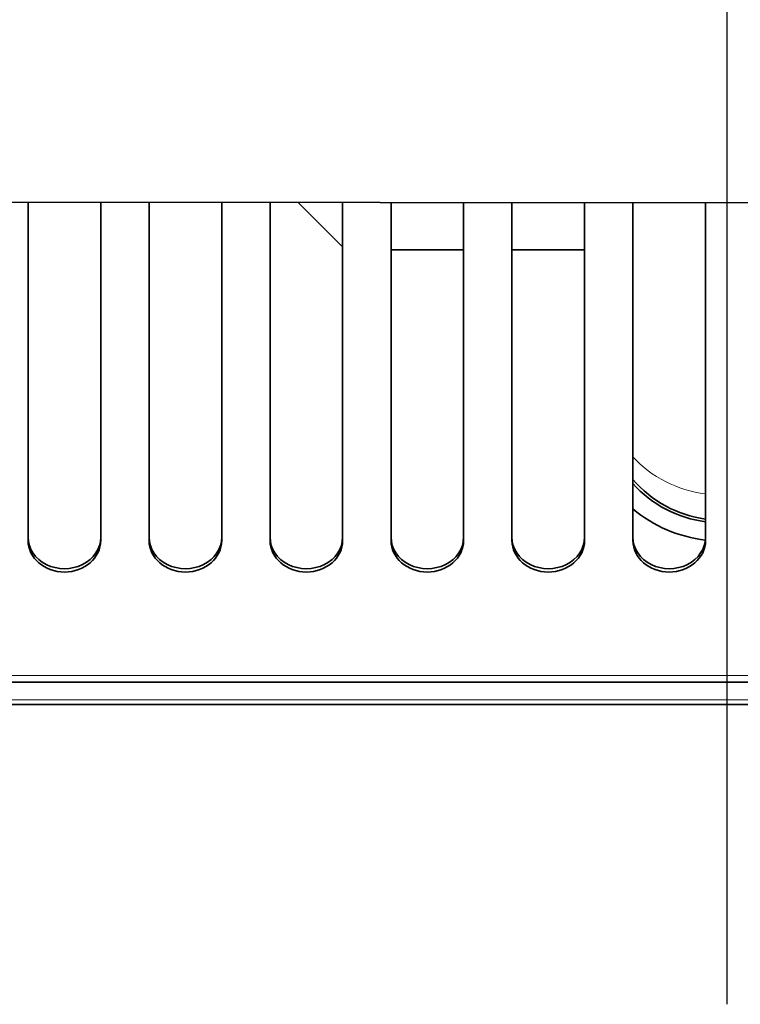
# Model space of a CAD drawing. Units: millimetres. Extents: x 767 to 6707, y -1461 to 6939.
# Drawn here: x 2649 to 2709, y 4411 to 4492 of the extents above; entities that cross this region are included whole.
import ezdxf

# ---------------------------------------------------------------- set-up
doc = ezdxf.new("R2010")
doc.units = ezdxf.units.MM
doc.header["$LTSCALE"] = 20
for name, color, linetype, lineweight in [('Center Mark(RHEEM-ISO)', 7, 'Continuous', 25), ('Dimensions(RHEEM-ISO)', 7, 'Continuous', 25), ('Visible Edges(RHEEM-ISO)', 7, 'Continuous', 35), ('Visible Tangent Edges(RHEEM-ISO)', 7, 'Continuous', 18)]:
    doc.layers.add(name, color=color, linetype=linetype, lineweight=lineweight)
doc.styles.add('Current-ISO-RHEEM-ISO', font='arial.ttf')
doc.dimstyles.new('DEFAULT-ISO-Method 1b-RHEEM-ISO', dxfattribs={"dimscale": 20, "dimtxt": 2.5, "dimasz": 2.5, "dimexe": 2.5, "dimexo": 2.5, "dimgap": 0.762, "dimtad": 1, "dimtih": 1, "dimtoh": 1, "dimdec": 1, "dimrnd": 1e-08, "dimdsep": 46, "dimtxsty": 'Current-ISO-RHEEM-ISO', "dimcen": 0.09, "dimdle": 10, "dimclrd": 7, "dimclre": 7, "dimclrt": 7, "dimadec": 1, "dimazin": 2, "dimtfac": 1, "dimtdec": 1, "dimtmove": 0, "dimatfit": 3, "dimfxl": 1, "dimtolj": 1, "dimlwd": 25, "dimlwe": 25, "dimarcsym": 0})

# ---------------------------------------------------------------- blocks, each defined once
blk = doc.blocks.new('*D22')
at = {"layer": 'Defpoints', "color": 0, "linetype": 'Continuous', "transparency": 16777216}
for p in [(2707.556, 5208.269), (1847.321, 4435.591), (2548.606, 4435.591)]:
    blk.add_point(p, dxfattribs=at)
at = {"layer": 'Dimensions(RHEEM-ISO)', "color": 7, "linetype": 'Continuous', "lineweight": 25, "transparency": 16777216}
for p, q in [((2657.556, 5208.269), (1797.321, 5208.269)), ((1847.321, 5158.269), (1847.321, 4873.713)), ((1847.321, 4485.591), (1847.321, 4791.751)), ((2498.606, 4435.591), (1797.321, 4435.591))]:
    blk.add_line(p, q, dxfattribs=at)
at = {"layer": 'Dimensions(RHEEM-ISO)', "color": 7, "linetype": 'Continuous', "transparency": 16777216}
for points in [[(1838.988, 5158.269), (1855.654, 5158.269), (1847.321, 5208.269)], [(1838.988, 4485.591), (1855.654, 4485.591), (1847.321, 4435.591)]]:
    blk.add_solid(points, dxfattribs=at)
at = {"layer": 'Dimensions(RHEEM-ISO)', "color": 7, "linetype": 'Continuous', "lineweight": 25, "transparency": 16777216, "insert": (1813.88, 4858.473), "char_height": 50, "attachment_point": 1, "style": 'Current-ISO-RHEEM-ISO'}
blk.add_mtext('\\A1; \\fArial|b0|i0;\\H49.7840;C', dxfattribs=at)

msp = doc.modelspace()

# ---------------------------------------------------------------- linework, layer by layer
at = {"layer": 'Center Mark(RHEEM-ISO)', "linetype": 'Continuous'}
msp.add_line((2707.556, 5257.541), (2707.556, 4410.799), dxfattribs=at)
at = {"layer": 'Visible Edges(RHEEM-ISO)'}
for p, q in [((2609.896, 4477.154), (2749.139, 4477.032)), ((2649.806, 4449.14), (2649.806, 4477.119)), ((2655.806, 4477.114), (2655.806, 4449.14)), ((2659.806, 4449.14), (2659.806, 4477.11)), ((2665.806, 4477.105), (2665.806, 4449.14)), ((2669.806, 4449.14), (2669.806, 4477.102)), ((2675.806, 4473.419), (2672.126, 4477.1)), ((2675.806, 4477.096), (2675.806, 4449.14)), ((2679.806, 4449.14), (2679.806, 4477.093)), ((2685.806, 4477.088), (2685.806, 4449.14)), ((2689.806, 4449.14), (2689.806, 4477.084)), ((2695.806, 4477.079), (2695.806, 4449.14)), ((2699.806, 4449.14), (2699.806, 4477.075)), ((2705.806, 4477.07), (2705.806, 4449.14)), ((2685.806, 4473.169), (2679.806, 4473.169)), ((2695.806, 4473.169), (2689.806, 4473.169)), ((2865.406, 4437.445), (2549.706, 4437.445)), ((2866.506, 4435.591), (2548.606, 4435.591))]:
    msp.add_line(p, q, dxfattribs=at)
for radius, start, end in [(9.525, 220.43389, 262.45912), (9.75, 221.96189, 262.63411), (11.25, 229.87597, 263.56249)]:
    msp.add_arc((2707.056, 4460.369), radius, start, end, dxfattribs=at)
for centre, major_axis, start_param, end_param in [((2652.806, 4449.415), (-3, 0), 0, 3.141593), ((2662.806, 4449.415), (-3, 0), 0, 3.141593), ((2672.806, 4449.415), (-3, 0), 0, 3.141593), ((2682.806, 4449.415), (-3, 0), 0, 3.141593), ((2692.806, 4449.415), (-3, 0), 0, 3.141593), ((2702.806, 4449.415), (-3, 0), 0, 3.141593), ((2652.806, 4449.14), (3, 0), 3.141593, 6.283185), ((2662.806, 4449.14), (3, 0), 3.141593, 6.283185), ((2672.806, 4449.14), (3, 0), 3.141593, 6.283185), ((2682.806, 4449.14), (3, 0), 3.141593, 6.283185), ((2692.806, 4449.14), (3, 0), 3.141593, 6.283185), ((2702.806, 4449.14), (3, 0), 3.141593, 6.283185)]:
    msp.add_ellipse(centre, major_axis=major_axis, ratio=0.866025, start_param=start_param, end_param=end_param, dxfattribs=at)
at = {"layer": 'Visible Tangent Edges(RHEEM-ISO)'}
for p, q in [((2549.706, 4437.995), (2865.406, 4437.995)), ((2548.47, 4435.963), (2866.643, 4435.963))]:
    msp.add_line(p, q, dxfattribs=at)
msp.add_ellipse((2707.056, 4461.876), major_axis=(9.525, 0), ratio=0.939732, start_param=3.847297, end_param=4.580776, dxfattribs=at)

# ---------------------------------------------------------------- dimensions: what is measured, and where the dimension line sits
at = {"layer": 'Dimensions(RHEEM-ISO)', "color": 7, "linetype": 'Continuous', "lineweight": 25}
dim = msp.add_linear_dim(base=(1847.321, 4435.591), p1=(2707.556, 5208.269), p2=(2548.606, 4435.591), angle=90, text=' \\fArial|b0|i0;\\H49.7840;C', dimstyle='DEFAULT-ISO-Method 1b-RHEEM-ISO', override={"dimgap": 0.762, "dimdec": 0, "dimtol": 0, "dimlim": 0, "dimtp": 0, "dimtm": 0, "dimtdec": 0, "dimtofl": 0, "dimatfit": 1}, dxfattribs=at)
dim.commit()
dim.dimension.update_dxf_attribs({"geometry": '*D22', "text_midpoint": (1847.321, 4832.732), "dimtype": 160})

doc.saveas('drawing.dxf')
